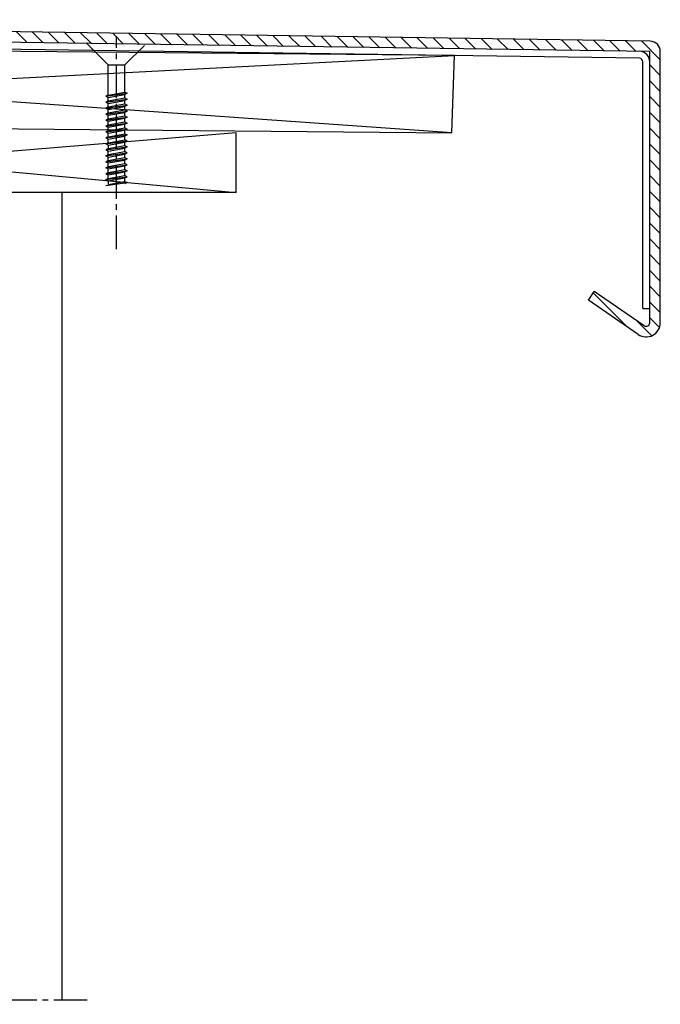
# Model space of a CAD drawing. Units: millimetres. Extents: x -5081 to 7663, y -1355 to 3552.
# Drawn here: x 2629 to 2811, y -932 to -652 of the extents above; entities that cross this region are included whole.
import ezdxf

# ---------------------------------------------------------------- set-up
doc = ezdxf.new("R2010")
doc.units = ezdxf.units.MM
doc.header["$LTSCALE"] = 0.5
doc.linetypes.add('MITTE2', pattern=[28.575, 19.05, -3.175, 3.175, -3.175])
doc.layers.add('Allface-Building', color=5, linetype='Continuous', lineweight=25)
doc.layers.add('Allface-Centerlines', color=1, linetype='MITTE2')
doc.layers.add('Allface-Hatch', color=4, linetype='Continuous')

msp = doc.modelspace()

# ---------------------------------------------------------------- hatches: boundary and pattern name
at = {"layer": 'Allface-Hatch'}
h = msp.add_hatch(dxfattribs=at)
h.set_pattern_fill('ANSI31', color=256, angle=90, style=0)
h.set_pattern_definition([(135, (12.5032, -841.7397), (-2.245064, -2.245064), [])])
h.paths.add_polyline_path([(2388.29843, -652.03832, 0.412471418), (2385.31628, -655.03826), (2385.31628, -722.39288, 0.603753556), (2391.58113, -725.68992), (2401.07708, -715.93823), (2399.37844, -713.46545), (2390.15529, -722.93699, -0.74697973), (2388.31628, -722.39288), (2388.31628, -655.03826), (2716.53525, -659.79037), (2716.53525, -656.79068)])
h.paths.add_polyline_path([(2716.53525, -656.79068), (2716.53525, -659.79037), (2808.14002, -661.11666), (2808.14002, -738.1547, -0.603753556), (2806.57381, -738.97895), (2792.37786, -729.22727), (2790.67923, -731.70005), (2804.87517, -741.45173, 0.603753556), (2811.14002, -738.1547), (2811.14002, -661.11666, 0.404026226), (2808.24472, -658.11849)])

# ---------------------------------------------------------------- linework, layer by layer
at = {"layer": 'Allface-Building'}
for p, q in [((2808.24472, -658.11849), (2388.42098, -652.04009)), ((2808.14002, -661.11666), (2388.31628, -655.03826)), ((2805.17492, -663.01434), (2391.32657, -657.14461)), ((2654.12837, -664.88424), (2647.88408, -658.63995)), ((2658.94214, -664.88424), (2664.49494, -659.33143)), ((2808.14002, -738.1547), (2808.14002, -661.11666)), ((2811.14002, -738.1547), (2811.14002, -661.11666)), ((2654.12837, -664.88424), (2658.94214, -664.88424)), ((2654.14214, -673.43824), (2654.14214, -664.88424)), ((2658.94214, -672.59183), (2658.94214, -664.88424)), ((2806.14002, -734.06964), (2806.14002, -664.01373)), ((2653.54214, -673.78465), (2659.54214, -672.93824)), ((2654.14214, -673.43824), (2653.54214, -673.78465)), ((2653.54214, -673.78465), (2654.14214, -674.13106)), ((2654.14214, -673.43824), (2658.94214, -672.59183)), ((2654.14214, -674.13106), (2658.94214, -673.28465)), ((2654.14214, -675.13106), (2654.14214, -674.13106)), ((2658.94214, -672.59183), (2659.54214, -672.93824)), ((2659.54214, -672.93824), (2658.94214, -673.28465)), ((2658.94214, -674.28465), (2658.94214, -673.28465)), ((2653.54214, -675.47747), (2659.54214, -674.63106)), ((2654.14214, -675.13106), (2653.54214, -675.47747)), ((2653.54214, -675.47747), (2654.14214, -675.82388)), ((2653.54214, -677.17029), (2659.54214, -676.32388)), ((2654.14214, -676.82388), (2653.54214, -677.17029)), ((2654.14214, -675.13106), (2658.94214, -674.28465)), ((2654.14214, -675.82388), (2658.94214, -674.97747)), ((2654.14214, -676.82388), (2654.14214, -675.82388)), ((2654.14214, -676.82388), (2658.94214, -675.97747)), ((2654.14214, -677.5167), (2658.94214, -676.67029)), ((2658.94214, -674.28465), (2659.54214, -674.63106)), ((2659.54214, -674.63106), (2658.94214, -674.97747)), ((2658.94214, -675.97747), (2658.94214, -674.97747)), ((2658.94214, -675.97747), (2659.54214, -676.32388)), ((2659.54214, -676.32388), (2658.94214, -676.67029)), ((2658.94214, -677.67029), (2658.94214, -676.67029)), ((2653.54214, -677.17029), (2654.14214, -677.5167)), ((2653.54214, -678.86311), (2659.54214, -678.0167)), ((2654.14214, -678.5167), (2653.54214, -678.86311)), ((2653.54214, -678.86311), (2654.14214, -679.20952)), ((2653.54214, -680.55593), (2659.54214, -679.70952)), ((2654.14214, -678.5167), (2654.14214, -677.5167)), ((2654.14214, -678.5167), (2658.94214, -677.67029)), ((2654.14214, -679.20952), (2658.94214, -678.36311)), ((2654.14214, -680.20952), (2654.14214, -679.20952)), ((2654.14214, -680.20952), (2658.94214, -679.36311)), ((2658.94214, -677.67029), (2659.54214, -678.0167)), ((2659.54214, -678.0167), (2658.94214, -678.36311)), ((2658.94214, -679.36311), (2658.94214, -678.36311)), ((2658.94214, -679.36311), (2659.54214, -679.70952)), ((2659.54214, -679.70952), (2658.94214, -680.05593)), ((2654.14214, -680.20952), (2653.54214, -680.55593)), ((2653.54214, -680.55593), (2654.14214, -680.90234)), ((2653.54214, -682.24875), (2659.54214, -681.40234)), ((2654.14214, -681.90234), (2653.54214, -682.24875)), ((2653.54214, -682.24875), (2654.14214, -682.59516)), ((2654.14214, -680.90234), (2658.94214, -680.05593)), ((2654.14214, -681.90234), (2654.14214, -680.90234)), ((2654.14214, -681.90234), (2658.94214, -681.05593)), ((2654.14214, -682.59516), (2658.94214, -681.74875)), ((2658.94214, -681.05593), (2658.94214, -680.05593)), ((2658.94214, -681.05593), (2659.54214, -681.40234)), ((2659.54214, -681.40234), (2658.94214, -681.74875)), ((2658.94214, -682.74875), (2658.94214, -681.74875)), ((2653.54214, -683.94157), (2659.54214, -683.09516)), ((2654.14214, -683.59516), (2653.54214, -683.94157)), ((2653.54214, -683.94157), (2654.14214, -684.28799)), ((2653.54214, -685.6344), (2659.54214, -684.78799)), ((2654.14214, -685.28799), (2653.54214, -685.6344)), ((2654.14214, -683.59516), (2654.14214, -682.59516)), ((2654.14214, -683.59516), (2658.94214, -682.74875)), ((2654.14214, -684.28799), (2658.94214, -683.44157)), ((2654.14214, -685.28799), (2654.14214, -684.28799)), ((2654.14214, -685.28799), (2658.94214, -684.44157)), ((2654.14214, -685.98081), (2658.94214, -685.1344)), ((2658.94214, -682.74875), (2659.54214, -683.09516)), ((2659.54214, -683.09516), (2658.94214, -683.44157)), ((2658.94214, -684.44157), (2658.94214, -683.44157)), ((2658.94214, -684.44157), (2659.54214, -684.78799)), ((2659.54214, -684.78799), (2658.94214, -685.1344)), ((2658.94214, -686.1344), (2658.94214, -685.1344)), ((2690.60038, -701.13019), (2690.60038, -684.16958)), ((2653.54214, -685.6344), (2654.14214, -685.98081)), ((2653.54214, -687.32722), (2659.54214, -686.48081)), ((2653.54214, -687.32722), (2654.14214, -686.98081)), ((2654.14214, -687.67363), (2653.54214, -687.32722)), ((2654.14214, -686.98081), (2654.14214, -685.98081)), ((2654.14214, -686.98081), (2658.94214, -686.1344)), ((2654.14214, -687.67363), (2658.94214, -686.82722)), ((2654.14214, -687.67363), (2654.14214, -688.67363)), ((2654.14214, -688.67363), (2658.94214, -687.82722)), ((2659.54214, -686.48081), (2658.94214, -686.1344)), ((2658.94214, -686.82722), (2659.54214, -686.48081)), ((2658.94214, -687.82722), (2658.94214, -686.82722)), ((2658.94214, -687.82722), (2659.54214, -688.17363)), ((2653.54214, -689.02004), (2659.54214, -688.17363)), ((2654.14214, -688.67363), (2653.54214, -689.02004)), ((2653.54214, -689.02004), (2654.14214, -689.36645)), ((2653.54214, -690.71286), (2659.54214, -689.86645)), ((2653.54214, -690.71286), (2654.14214, -690.36645)), ((2654.14214, -691.05927), (2653.54214, -690.71286)), ((2654.14214, -689.36645), (2658.94214, -688.52004)), ((2654.14214, -690.36645), (2654.14214, -689.36645)), ((2654.14214, -690.36645), (2658.94214, -689.52004)), ((2654.14214, -691.05927), (2658.94214, -690.21286)), ((2659.54214, -688.17363), (2658.94214, -688.52004)), ((2658.94214, -689.52004), (2658.94214, -688.52004)), ((2659.54214, -689.86645), (2658.94214, -689.52004)), ((2658.94214, -690.21286), (2659.54214, -689.86645)), ((2658.94214, -691.21286), (2658.94214, -690.21286)), ((2653.54214, -692.40568), (2659.54214, -691.55927)), ((2654.14214, -692.05927), (2653.54214, -692.40568)), ((2653.54214, -692.40568), (2654.14214, -692.75209)), ((2653.54214, -694.0985), (2659.54214, -693.25209)), ((2653.54214, -694.0985), (2654.14214, -693.75209)), ((2654.14214, -692.05927), (2654.14214, -691.05927)), ((2654.14214, -692.05927), (2658.94214, -691.21286)), ((2654.14214, -692.75209), (2658.94214, -691.90568)), ((2654.14214, -693.75209), (2654.14214, -692.75209)), ((2654.14214, -693.75209), (2658.94214, -692.90568)), ((2654.14214, -694.44491), (2658.94214, -693.5985)), ((2658.94214, -691.21286), (2659.54214, -691.55927)), ((2659.54214, -691.55927), (2658.94214, -691.90568)), ((2658.94214, -692.90568), (2658.94214, -691.90568)), ((2659.54214, -693.25209), (2658.94214, -692.90568)), ((2658.94214, -693.5985), (2659.54214, -693.25209)), ((2658.94214, -694.5985), (2658.94214, -693.5985)), ((2654.14214, -694.44491), (2653.54214, -694.0985)), ((2653.54214, -695.79132), (2659.54214, -694.94491)), ((2654.14214, -695.44491), (2653.54214, -695.79132)), ((2653.54214, -695.79132), (2654.14214, -696.13773)), ((2654.14214, -695.44491), (2654.14214, -694.44491)), ((2654.14214, -695.44491), (2658.94214, -694.5985)), ((2654.14214, -696.13773), (2658.94214, -695.29132)), ((2654.14214, -697.13773), (2654.14214, -696.13773)), ((2654.14214, -697.13773), (2658.94214, -696.29132)), ((2658.94214, -694.5985), (2659.54214, -694.94491)), ((2659.54214, -694.94491), (2658.94214, -695.29132)), ((2658.94214, -696.29132), (2658.94214, -695.29132)), ((2659.54214, -696.63773), (2658.94214, -696.29132)), ((2653.54214, -697.48414), (2659.54214, -696.63773)), ((2653.54214, -697.48414), (2654.14214, -697.13773)), ((2654.14214, -697.83055), (2653.54214, -697.48414)), ((2653.54214, -699.17696), (2659.54214, -698.33055)), ((2654.14214, -697.83055), (2658.94214, -696.98414)), ((2654.14214, -697.83055), (2654.14214, -698.83055)), ((2654.14214, -698.83055), (2658.94214, -697.98414)), ((2658.94214, -696.98414), (2659.54214, -696.63773)), ((2658.94214, -697.98414), (2658.94214, -696.98414)), ((2658.94214, -697.98414), (2659.54214, -698.33055)), ((2659.54214, -698.33055), (2658.94214, -698.67696)), ((2690.60038, -701.13019), (2499.08038, -701.13019)), ((2641.08038, -930.61765), (2641.08038, -701.13019)), ((2790.67923, -731.70005), (2792.37786, -729.22727)), ((2806.57381, -738.97895), (2792.37786, -729.22727)), ((2804.87517, -741.45173), (2790.67923, -731.70005)), ((2806.14002, -734.06964), (2808.14002, -734.06964))]:
    msp.add_line(p, q, dxfattribs=at)
msp.add_lwpolyline([(2392.03095, -680.83856), (2751.88475, -684.21444), (2752.65254, -662.22784), (2392.79874, -658.85196)], close=True, dxfattribs=at)
for centre, radius, start, end in [((2808.14002, -661.11666), 3, 0, 88), ((2805.14002, -664.01373), 3, 0, 88), ((2805.14002, -664.01373), 1, 0, 88), ((2807.14002, -738.1547), 4, 235.5134832, 0), ((2807.14002, -738.1547), 1, 235.5134832, 0)]:
    msp.add_arc(centre, radius, start, end, dxfattribs=at)
at = {"layer": 'Allface-Centerlines'}
msp.add_line((2656.53525, -717.18795), (2656.53525, -656.72923), dxfattribs=at)
msp.add_lwpolyline([(2648.20911, -930.61765), (2484.3887, -930.61765), (2482.3887, -928.61765), (2480.3887, -930.61765), (2422.24124, -930.61765), (2421.08038, -931.77851)], dxfattribs=at)
at = {"layer": 'Allface-Hatch'}
for p, q in [((2751.88475, -684.21444), (2392.79874, -658.85196)), ((2392.03095, -680.83856), (2752.65254, -662.22784)), ((2484.08038, -682.26497), (2690.60038, -701.13019)), ((2690.60038, -684.16958), (2484.08038, -701.13019))]:
    msp.add_line(p, q, dxfattribs=at)

doc.saveas('drawing.dxf')
